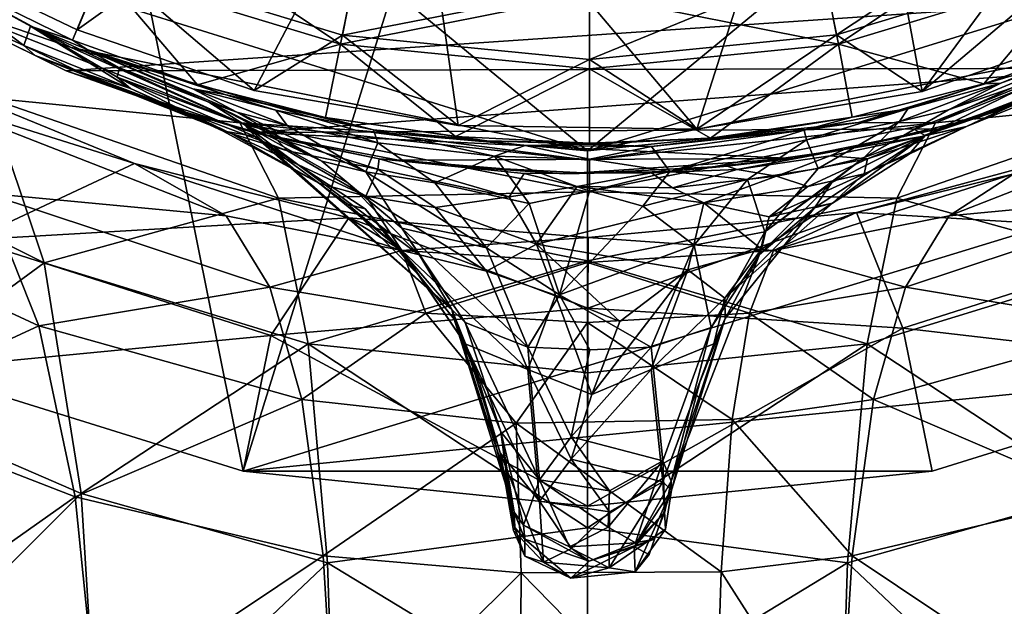
# Model space of a CAD drawing. Units: inches. Extents: x -0.91 to 0.9, y -3.16 to 3.17.
# Drawn here: x -0.31 to 0.21, y 1.31 to 1.62 of the extents above; entities that cross this region are included whole.
import ezdxf

# ---------------------------------------------------------------- set-up
doc = ezdxf.new("R2010")
doc.units = ezdxf.units.IN
doc.layers.get('0').update_dxf_attribs({"true_color": 0xc2ced6})

msp = doc.modelspace()

# ---------------------------------------------------------------- linework, layer by layer
for points in [[(-0.18775, 1.37901), (-0.51693, 3.01374), (0.34803, 3.09953), (-0.18775, 1.37901)], [(0.34803, 3.09953), (0.64072, 1.63235), (-0.18775, 1.37901), (0.34803, 3.09953)], [(-0.51693, 3.01374), (-0.18775, 1.37901), (-0.3601, 1.43268), (-0.51693, 3.01374)], [(-0.71142, 2.12848), (-0.00609, 1.54793), (0.69933, 2.12849), (-0.71142, 2.12848)], [(-0.41253, 1.67465), (-0.00609, 1.54793), (-0.71142, 2.12848), (-0.41253, 1.67465)], [(-0.00609, 1.54793), (0.3957, 1.6719), (0.69933, 2.12849), (-0.00609, 1.54793)], [(0.12933, 1.80265), (-0.09906, 1.73752), (0.0515, 1.55932), (0.12933, 1.80265)], [(0.0515, 1.55932), (0.17034, 1.57916), (0.12933, 1.80265), (0.0515, 1.55932)], [(0.17034, 1.57916), (0.27637, 1.72311), (0.12933, 1.80265), (0.17034, 1.57916)], [(-0.34361, 1.64437), (-0.27533, 1.61165), (-0.09906, 1.73752), (-0.34361, 1.64437)], [(-0.18202, 1.57962), (-0.09906, 1.73752), (-0.27533, 1.61165), (-0.18202, 1.57962)], [(-0.09906, 1.73752), (-0.18202, 1.57962), (-0.0743, 1.56128), (-0.09906, 1.73752)], [(0.0515, 1.55932), (-0.09906, 1.73752), (-0.0743, 1.56128), (0.0515, 1.55932)], [(0.26519, 1.61162), (0.27637, 1.72311), (0.17034, 1.57916), (0.26519, 1.61162)], [(-0.24768, 1.67863), (-0.26269, 1.6424), (-0.13641, 1.6041), (-0.24768, 1.67863)], [(-0.13641, 1.6041), (-0.12876, 1.64257), (-0.24768, 1.67863), (-0.13641, 1.6041)], [(0.12524, 1.60897), (0.11779, 1.64643), (0.23596, 1.68226), (0.12524, 1.60897)], [(0.23747, 1.67863), (0.11855, 1.64257), (0.12621, 1.6041), (0.23747, 1.67863)], [(0.23596, 1.68226), (0.25058, 1.64694), (0.12524, 1.60897), (0.23596, 1.68226)], [(0.12621, 1.6041), (0.25248, 1.64239), (0.23747, 1.67863), (0.12621, 1.6041)], [(-0.2785, 1.60238), (-0.00609, 1.54793), (-0.41253, 1.67465), (-0.2785, 1.60238)], [(-0.35894, 1.63007), (-0.2785, 1.60238), (-0.41253, 1.67465), (-0.35894, 1.63007)], [(0.3957, 1.6719), (-0.00609, 1.54793), (0.25947, 1.60028), (0.3957, 1.6719)], [(-0.36109, 1.64724), (-0.36923, 1.63357), (-0.30339, 1.60335), (-0.36109, 1.64724)], [(-0.29995, 1.6137), (-0.36109, 1.64724), (-0.30339, 1.60335), (-0.29995, 1.6137)], [(-0.2777, 1.60616), (-0.36109, 1.64724), (-0.29995, 1.6137), (-0.2777, 1.60616)], [(-0.26269, 1.6424), (-0.36109, 1.64724), (-0.2777, 1.60616), (-0.26269, 1.6424)], [(-0.27533, 1.61165), (-0.34361, 1.64437), (-0.26075, 1.64696), (-0.27533, 1.61165)], [(-0.18202, 1.57962), (-0.27533, 1.61165), (-0.26075, 1.64696), (-0.18202, 1.57962)], [(-0.13542, 1.60893), (-0.18202, 1.57962), (-0.26075, 1.64696), (-0.13542, 1.60893)], [(-0.12799, 1.64643), (-0.13542, 1.60893), (-0.26075, 1.64696), (-0.12799, 1.64643)], [(-0.13542, 1.60893), (-0.12799, 1.64643), (-0.0051, 1.63433), (-0.13542, 1.60893)], [(-0.00509, 1.59611), (-0.0051, 1.63433), (0.11779, 1.64643), (-0.00509, 1.59611)], [(0.11779, 1.64643), (0.12524, 1.60897), (-0.00509, 1.59611), (0.11779, 1.64643)], [(0.12524, 1.60897), (0.25058, 1.64694), (0.17034, 1.57916), (0.12524, 1.60897)], [(0.25058, 1.64694), (0.26519, 1.61162), (0.17034, 1.57916), (0.25058, 1.64694)], [(-0.26269, 1.6424), (-0.2777, 1.60616), (-0.21187, 1.58263), (-0.26269, 1.6424)], [(-0.13641, 1.6041), (-0.26269, 1.6424), (-0.21187, 1.58263), (-0.13641, 1.6041)], [(-0.00511, 1.63039), (-0.12876, 1.64257), (-0.13641, 1.6041), (-0.00511, 1.63039)], [(0.12621, 1.6041), (0.11855, 1.64257), (-0.00511, 1.63039), (0.12621, 1.6041)], [(0.25248, 1.64239), (0.12621, 1.6041), (0.20294, 1.58328), (0.25248, 1.64239)], [(0.25248, 1.64239), (0.20294, 1.58328), (0.26748, 1.60616), (0.25248, 1.64239)], [(-0.29742, 1.59821), (-0.36923, 1.63357), (-0.28119, 1.59013), (-0.29742, 1.59821)], [(-0.29742, 1.59821), (-0.30339, 1.60335), (-0.36923, 1.63357), (-0.29742, 1.59821)], [(0.35901, 1.63357), (-0.28119, 1.59013), (-0.36923, 1.63357), (0.35901, 1.63357)], [(-0.28119, 1.59013), (0.35901, 1.63357), (0.27354, 1.59143), (-0.28119, 1.59013)], [(0.34802, 1.43269), (-0.18775, 1.37901), (0.64072, 1.63235), (0.34802, 1.43269)], [(-0.0051, 1.63433), (-0.00509, 1.59611), (-0.13542, 1.60893), (-0.0051, 1.63433)], [(-0.18959, 1.5627), (-0.35894, 1.63007), (-0.32203, 1.57584), (-0.18959, 1.5627)], [(-0.2785, 1.60238), (-0.35894, 1.63007), (-0.18959, 1.5627), (-0.2785, 1.60238)], [(-0.13641, 1.6041), (-0.00511, 1.59117), (-0.00511, 1.63039), (-0.13641, 1.6041)], [(-0.00511, 1.63039), (-0.00511, 1.59117), (0.12621, 1.6041), (-0.00511, 1.63039)], [(0.30993, 1.57584), (0.34685, 1.63007), (0.1775, 1.5627), (0.30993, 1.57584)], [(0.25947, 1.60028), (0.1775, 1.5627), (0.34685, 1.63007), (0.25947, 1.60028)], [(-0.24711, 1.58076), (-0.29995, 1.6137), (-0.30339, 1.60335), (-0.24711, 1.58076)], [(-0.2777, 1.60616), (-0.29995, 1.6137), (-0.27005, 1.60124), (-0.2777, 1.60616)], [(-0.29995, 1.6137), (-0.25415, 1.58672), (-0.25303, 1.59173), (-0.29995, 1.6137)], [(-0.29995, 1.6137), (-0.25303, 1.59173), (-0.27005, 1.60124), (-0.29995, 1.6137)], [(-0.24711, 1.58076), (-0.25415, 1.58672), (-0.29995, 1.6137), (-0.24711, 1.58076)], [(0.28933, 1.61413), (0.21184, 1.5836), (0.25784, 1.60034), (0.28933, 1.61413)], [(0.28933, 1.61413), (0.26748, 1.60616), (0.21184, 1.5836), (0.28933, 1.61413)], [(-0.21187, 1.58263), (-0.2777, 1.60616), (-0.27005, 1.60124), (-0.21187, 1.58263)], [(-0.0743, 1.56128), (-0.18202, 1.57962), (-0.13542, 1.60893), (-0.0743, 1.56128)], [(-0.0743, 1.56128), (-0.13542, 1.60893), (-0.00509, 1.59611), (-0.0743, 1.56128)], [(0.12524, 1.60897), (0.0515, 1.55932), (-0.00509, 1.59611), (0.12524, 1.60897)], [(0.12524, 1.60897), (0.17034, 1.57916), (0.0515, 1.55932), (0.12524, 1.60897)], [(0.21184, 1.5836), (0.26748, 1.60616), (0.20294, 1.58328), (0.21184, 1.5836)], [(-0.30339, 1.60335), (-0.29742, 1.59821), (-0.27491, 1.58991), (-0.30339, 1.60335)], [(-0.24711, 1.58076), (-0.30339, 1.60335), (-0.27491, 1.58991), (-0.24711, 1.58076)], [(-0.00609, 1.54793), (-0.2785, 1.60238), (-0.12853, 1.55881), (-0.00609, 1.54793)], [(-0.12853, 1.55881), (-0.2785, 1.60238), (-0.18959, 1.5627), (-0.12853, 1.55881)], [(-0.25303, 1.59173), (-0.20582, 1.57362), (-0.27005, 1.60124), (-0.25303, 1.59173)], [(-0.27005, 1.60124), (-0.19751, 1.57757), (-0.21187, 1.58263), (-0.27005, 1.60124)], [(-0.1911, 1.56822), (-0.27005, 1.60124), (-0.20582, 1.57362), (-0.1911, 1.56822)], [(-0.21429, 1.58056), (-0.27005, 1.60124), (-0.1911, 1.56822), (-0.21429, 1.58056)], [(-0.19751, 1.57757), (-0.27005, 1.60124), (-0.21429, 1.58056), (-0.19751, 1.57757)], [(-0.21187, 1.58263), (-0.14433, 1.56554), (-0.13641, 1.6041), (-0.21187, 1.58263)], [(-0.13641, 1.6041), (-0.14433, 1.56554), (-0.07571, 1.55546), (-0.13641, 1.6041)], [(-0.00511, 1.59117), (-0.13641, 1.6041), (-0.07571, 1.55546), (-0.00511, 1.59117)], [(0.25947, 1.60028), (-0.00609, 1.54793), (0.13691, 1.56289), (0.25947, 1.60028)], [(0.12621, 1.6041), (-0.00511, 1.59117), (0.0587, 1.55453), (0.12621, 1.6041)], [(0.12621, 1.6041), (0.0587, 1.55453), (0.13343, 1.56564), (0.12621, 1.6041)], [(0.12621, 1.6041), (0.13343, 1.56564), (0.20294, 1.58328), (0.12621, 1.6041)], [(0.13691, 1.56289), (0.1775, 1.5627), (0.25947, 1.60028), (0.13691, 1.56289)], [(0.23671, 1.58765), (0.25784, 1.60034), (0.18425, 1.56958), (0.23671, 1.58765)], [(0.18425, 1.56958), (0.25784, 1.60034), (0.21184, 1.5836), (0.18425, 1.56958)], [(-0.29742, 1.59821), (-0.2157, 1.56733), (-0.19402, 1.55698), (-0.29742, 1.59821)], [(-0.19402, 1.55698), (-0.27491, 1.58991), (-0.29742, 1.59821), (-0.19402, 1.55698)], [(-0.2157, 1.56733), (-0.29742, 1.59821), (-0.28119, 1.59013), (-0.2157, 1.56733)], [(0.0515, 1.55932), (-0.0743, 1.56128), (-0.00509, 1.59611), (0.0515, 1.55932)], [(0.18766, 1.56255), (0.28136, 1.59511), (0.21678, 1.57122), (0.18766, 1.56255)], [(0.28136, 1.59511), (0.18766, 1.56255), (0.23666, 1.57761), (0.28136, 1.59511)], [(0.27354, 1.59143), (-0.18225, 1.55763), (-0.28119, 1.59013), (0.27354, 1.59143)], [(-0.18225, 1.55763), (-0.22503, 1.57026), (-0.28119, 1.59013), (-0.18225, 1.55763)], [(-0.28119, 1.59013), (-0.22503, 1.57026), (-0.2157, 1.56733), (-0.28119, 1.59013)], [(-0.27491, 1.58991), (-0.19402, 1.55698), (-0.24711, 1.58076), (-0.27491, 1.58991)], [(-0.25415, 1.58672), (-0.18717, 1.56177), (-0.25303, 1.59173), (-0.25415, 1.58672)], [(-0.20582, 1.57362), (-0.25303, 1.59173), (-0.18717, 1.56177), (-0.20582, 1.57362)], [(0.17917, 1.55952), (-0.18225, 1.55763), (0.27354, 1.59143), (0.17917, 1.55952)], [(-0.07571, 1.55546), (-0.00511, 1.55197), (-0.00511, 1.59117), (-0.07571, 1.55546)], [(-0.00511, 1.59117), (-0.00511, 1.55197), (0.0587, 1.55453), (-0.00511, 1.59117)], [(0.27354, 1.59143), (0.23666, 1.57761), (0.17917, 1.55952), (0.27354, 1.59143)], [(-0.35457, 1.58595), (-0.245, 1.54118), (-0.35976, 1.57726), (-0.35457, 1.58595)], [(-0.33115, 1.50094), (-0.245, 1.54118), (-0.35457, 1.58595), (-0.33115, 1.50094)], [(-0.25415, 1.58672), (-0.18142, 1.55553), (-0.18717, 1.56177), (-0.25415, 1.58672)], [(-0.18142, 1.55553), (-0.25415, 1.58672), (-0.19867, 1.55851), (-0.18142, 1.55553)], [(-0.19867, 1.55851), (-0.25415, 1.58672), (-0.24711, 1.58076), (-0.19867, 1.55851)], [(0.18425, 1.56958), (0.16638, 1.55923), (0.23671, 1.58765), (0.18425, 1.56958)], [(0.17205, 1.55596), (0.23671, 1.58765), (0.16638, 1.55923), (0.17205, 1.55596)], [(0.23671, 1.58765), (0.17205, 1.55596), (0.23455, 1.58014), (0.23671, 1.58765)], [(0.23455, 1.58014), (0.19384, 1.56068), (0.26295, 1.58867), (0.23455, 1.58014)], [(0.21678, 1.57122), (0.26295, 1.58867), (0.19384, 1.56068), (0.21678, 1.57122)], [(-0.19402, 1.55698), (-0.19867, 1.55851), (-0.24711, 1.58076), (-0.19402, 1.55698)], [(-0.1645, 1.56133), (-0.17055, 1.56933), (-0.21429, 1.58056), (-0.1645, 1.56133)], [(-0.21429, 1.58056), (-0.1911, 1.56822), (-0.1645, 1.56133), (-0.21429, 1.58056)], [(-0.17055, 1.56933), (-0.19751, 1.57757), (-0.21429, 1.58056), (-0.17055, 1.56933)], [(-0.19751, 1.57757), (-0.14433, 1.56554), (-0.21187, 1.58263), (-0.19751, 1.57757)], [(0.20294, 1.58328), (0.13343, 1.56564), (0.16276, 1.56998), (0.20294, 1.58328)], [(0.16276, 1.56998), (0.15846, 1.56329), (0.21184, 1.5836), (0.16276, 1.56998)], [(0.21184, 1.5836), (0.15846, 1.56329), (0.18425, 1.56958), (0.21184, 1.5836)], [(0.21184, 1.5836), (0.20294, 1.58328), (0.16276, 1.56998), (0.21184, 1.5836)], [(0.17205, 1.55596), (0.19384, 1.56068), (0.23455, 1.58014), (0.17205, 1.55596)], [(-0.41433, 1.54927), (-0.29267, 1.48879), (-0.32203, 1.57584), (-0.41433, 1.54927)], [(-0.245, 1.54118), (-0.19671, 1.51355), (-0.35976, 1.57726), (-0.245, 1.54118)], [(-0.32342, 1.52554), (-0.35976, 1.57726), (-0.19671, 1.51355), (-0.32342, 1.52554)], [(-0.32203, 1.57584), (-0.1691, 1.52291), (-0.18959, 1.5627), (-0.32203, 1.57584)], [(-0.1691, 1.52291), (-0.32203, 1.57584), (-0.29267, 1.48879), (-0.1691, 1.52291)], [(-0.19751, 1.57757), (-0.17055, 1.56933), (-0.119, 1.55895), (-0.19751, 1.57757)], [(-0.19751, 1.57757), (-0.119, 1.55895), (-0.14433, 1.56554), (-0.19751, 1.57757)], [(0.1775, 1.5627), (0.157, 1.52291), (0.30993, 1.57584), (0.1775, 1.5627)], [(0.28058, 1.48879), (0.30993, 1.57584), (0.157, 1.52291), (0.28058, 1.48879)], [(0.23666, 1.57761), (0.18766, 1.56255), (0.17917, 1.55952), (0.23666, 1.57761)], [(0.34767, 1.57726), (0.18462, 1.51355), (0.21872, 1.53573), (0.34767, 1.57726)], [(0.18462, 1.51355), (0.34767, 1.57726), (0.31133, 1.52554), (0.18462, 1.51355)], [(-0.2157, 1.56733), (-0.22503, 1.57026), (-0.17097, 1.55496), (-0.2157, 1.56733)], [(-0.22503, 1.57026), (-0.18225, 1.55763), (-0.17097, 1.55496), (-0.22503, 1.57026)], [(-0.18717, 1.56177), (-0.17565, 1.55872), (-0.20582, 1.57362), (-0.18717, 1.56177)], [(-0.20582, 1.57362), (-0.17565, 1.55872), (-0.14629, 1.54241), (-0.20582, 1.57362)], [(-0.14629, 1.54241), (-0.1911, 1.56822), (-0.20582, 1.57362), (-0.14629, 1.54241)], [(-0.17055, 1.56933), (-0.1645, 1.56133), (-0.11668, 1.5521), (-0.17055, 1.56933)], [(-0.11668, 1.5521), (-0.119, 1.55895), (-0.17055, 1.56933), (-0.11668, 1.5521)], [(0.16276, 1.56998), (0.10808, 1.55877), (0.10947, 1.55361), (0.16276, 1.56998)], [(0.10808, 1.55877), (0.16276, 1.56998), (0.13343, 1.56564), (0.10808, 1.55877)], [(0.10947, 1.55361), (0.15846, 1.56329), (0.16276, 1.56998), (0.10947, 1.55361)], [(0.13982, 1.54445), (0.18425, 1.56958), (0.15846, 1.56329), (0.13982, 1.54445)], [(0.13982, 1.54445), (0.16638, 1.55923), (0.18425, 1.56958), (0.13982, 1.54445)], [(0.1702, 1.5555), (0.21678, 1.57122), (0.19384, 1.56068), (0.1702, 1.5555)], [(0.21678, 1.57122), (0.1702, 1.5555), (0.18766, 1.56255), (0.21678, 1.57122)], [(-0.17097, 1.55496), (-0.16444, 1.54791), (-0.2157, 1.56733), (-0.17097, 1.55496)], [(-0.16444, 1.54791), (-0.19402, 1.55698), (-0.2157, 1.56733), (-0.16444, 1.54791)], [(-0.1645, 1.56133), (-0.1911, 1.56822), (-0.12311, 1.53678), (-0.1645, 1.56133)], [(-0.12311, 1.53678), (-0.1911, 1.56822), (-0.14629, 1.54241), (-0.12311, 1.53678)], [(-0.14433, 1.56554), (-0.119, 1.55895), (-0.05929, 1.55316), (-0.14433, 1.56554)], [(-0.05929, 1.55316), (-0.07571, 1.55546), (-0.14433, 1.56554), (-0.05929, 1.55316)], [(0.13343, 1.56564), (0.0587, 1.55453), (0.0676, 1.55504), (0.13343, 1.56564)], [(0.0676, 1.55504), (0.10808, 1.55877), (0.13343, 1.56564), (0.0676, 1.55504)], [(-0.18142, 1.55553), (-0.19867, 1.55851), (-0.14746, 1.53073), (-0.18142, 1.55553)], [(-0.14746, 1.53073), (-0.19867, 1.55851), (-0.19402, 1.55698), (-0.14746, 1.53073)], [(-0.00605, 1.54304), (-0.18959, 1.5627), (-0.00605, 1.52627), (-0.00605, 1.54304)], [(-0.12853, 1.55881), (-0.18959, 1.5627), (-0.00605, 1.54304), (-0.12853, 1.55881)], [(-0.00605, 1.52627), (-0.18959, 1.5627), (-0.1691, 1.52291), (-0.00605, 1.52627)], [(-0.07775, 1.46424), (-0.18717, 1.56177), (-0.18142, 1.55553), (-0.07775, 1.46424)], [(-0.14629, 1.54241), (-0.17565, 1.55872), (-0.18717, 1.56177), (-0.14629, 1.54241)], [(-0.18717, 1.56177), (-0.13242, 1.53086), (-0.14629, 1.54241), (-0.18717, 1.56177)], [(-0.07775, 1.46424), (-0.09473, 1.49298), (-0.18717, 1.56177), (-0.07775, 1.46424)], [(-0.09473, 1.49298), (-0.13242, 1.53086), (-0.18717, 1.56177), (-0.09473, 1.49298)], [(0.17917, 1.55952), (0.10175, 1.54383), (-0.18225, 1.55763), (0.17917, 1.55952)], [(-0.11668, 1.5521), (-0.1645, 1.56133), (-0.12311, 1.53678), (-0.11668, 1.5521)], [(-0.00605, 1.54304), (-0.00609, 1.54793), (-0.12853, 1.55881), (-0.00605, 1.54304)], [(-0.119, 1.55895), (-0.11668, 1.5521), (-0.05526, 1.54508), (-0.119, 1.55895)], [(-0.05526, 1.54508), (-0.03892, 1.55075), (-0.119, 1.55895), (-0.05526, 1.54508)], [(-0.03892, 1.55075), (-0.05929, 1.55316), (-0.119, 1.55895), (-0.03892, 1.55075)], [(0.13691, 1.56289), (-0.00609, 1.54793), (-0.00605, 1.54304), (0.13691, 1.56289)], [(-0.00605, 1.54304), (0.1775, 1.5627), (0.13691, 1.56289), (-0.00605, 1.54304)], [(0.1775, 1.5627), (-0.00605, 1.52627), (0.157, 1.52291), (0.1775, 1.5627)], [(-0.00605, 1.54304), (-0.00605, 1.52627), (0.1775, 1.5627), (-0.00605, 1.54304)], [(0.10808, 1.55877), (0.0676, 1.55504), (0.02764, 1.55023), (0.10808, 1.55877)], [(0.10808, 1.55877), (0.02764, 1.55023), (0.03728, 1.53704), (0.10808, 1.55877)], [(0.10947, 1.55361), (0.10808, 1.55877), (0.03728, 1.53704), (0.10947, 1.55361)], [(0.1292, 1.54864), (0.10175, 1.54383), (0.17917, 1.55952), (0.1292, 1.54864)], [(0.11548, 1.53867), (0.15846, 1.56329), (0.10947, 1.55361), (0.11548, 1.53867)], [(0.15846, 1.56329), (0.11548, 1.53867), (0.13982, 1.54445), (0.15846, 1.56329)], [(0.1292, 1.54864), (0.18766, 1.56255), (0.1702, 1.5555), (0.1292, 1.54864)], [(0.18766, 1.56255), (0.1292, 1.54864), (0.17917, 1.55952), (0.18766, 1.56255)], [(0.17205, 1.55596), (0.16638, 1.55923), (0.13982, 1.54445), (0.17205, 1.55596)], [(0.19384, 1.56068), (0.13986, 1.5357), (0.14161, 1.54361), (0.19384, 1.56068)], [(0.13986, 1.5357), (0.19384, 1.56068), (0.16357, 1.54609), (0.13986, 1.5357)], [(0.19384, 1.56068), (0.14161, 1.54361), (0.1702, 1.5555), (0.19384, 1.56068)], [(0.16357, 1.54609), (0.19384, 1.56068), (0.17205, 1.55596), (0.16357, 1.54609)], [(-0.12308, 1.52404), (-0.14746, 1.53073), (-0.19402, 1.55698), (-0.12308, 1.52404)], [(-0.19402, 1.55698), (-0.16444, 1.54791), (-0.12308, 1.52404), (-0.19402, 1.55698)], [(-0.18225, 1.55763), (0.10175, 1.54383), (-0.10584, 1.54301), (-0.18225, 1.55763)], [(-0.18225, 1.55763), (-0.10584, 1.54301), (-0.11595, 1.54368), (-0.18225, 1.55763)], [(-0.11595, 1.54368), (-0.17097, 1.55496), (-0.18225, 1.55763), (-0.11595, 1.54368)], [(-0.14746, 1.53073), (-0.13243, 1.51964), (-0.18142, 1.55553), (-0.14746, 1.53073)], [(-0.07775, 1.46424), (-0.18142, 1.55553), (-0.12336, 1.51733), (-0.07775, 1.46424)], [(-0.13243, 1.51964), (-0.12336, 1.51733), (-0.18142, 1.55553), (-0.13243, 1.51964)], [(-0.11664, 1.53829), (-0.16444, 1.54791), (-0.17097, 1.55496), (-0.11664, 1.53829)], [(-0.17097, 1.55496), (-0.11595, 1.54368), (-0.11664, 1.53829), (-0.17097, 1.55496)], [(-0.07571, 1.55546), (-0.05929, 1.55316), (-0.00511, 1.55197), (-0.07571, 1.55546)], [(-0.00512, 1.55136), (-0.00511, 1.55197), (-0.05929, 1.55316), (-0.00512, 1.55136)], [(-0.05929, 1.55316), (-0.03892, 1.55075), (-0.00512, 1.55136), (-0.05929, 1.55316)], [(-0.00512, 1.55136), (0.0676, 1.55504), (0.0587, 1.55453), (-0.00512, 1.55136)], [(0.02764, 1.55023), (0.0676, 1.55504), (-0.00512, 1.55136), (0.02764, 1.55023)], [(0.0587, 1.55453), (-0.00511, 1.55197), (-0.00512, 1.55136), (0.0587, 1.55453)], [(0.03728, 1.53704), (0.07825, 1.53279), (0.10947, 1.55361), (0.03728, 1.53704)], [(0.10947, 1.55361), (0.07825, 1.53279), (0.11548, 1.53867), (0.10947, 1.55361)], [(0.12319, 1.52022), (0.17205, 1.55596), (0.11363, 1.51776), (0.12319, 1.52022)], [(0.12271, 1.53127), (0.11363, 1.51776), (0.17205, 1.55596), (0.12271, 1.53127)], [(0.1702, 1.5555), (0.12182, 1.5452), (0.1292, 1.54864), (0.1702, 1.5555)], [(0.14161, 1.54361), (0.12182, 1.5452), (0.1702, 1.5555), (0.14161, 1.54361)], [(0.13982, 1.54445), (0.12271, 1.53127), (0.17205, 1.55596), (0.13982, 1.54445)], [(0.12319, 1.52022), (0.16357, 1.54609), (0.17205, 1.55596), (0.12319, 1.52022)], [(-0.29267, 1.48879), (-0.41433, 1.54927), (-0.38979, 1.41772), (-0.29267, 1.48879)], [(-0.12308, 1.52404), (-0.16444, 1.54791), (-0.11664, 1.53829), (-0.12308, 1.52404)], [(-0.12311, 1.53678), (-0.08658, 1.53106), (-0.11668, 1.5521), (-0.12311, 1.53678)], [(-0.08658, 1.53106), (-0.05526, 1.54508), (-0.11668, 1.5521), (-0.08658, 1.53106)], [(-0.05526, 1.54508), (-0.00511, 1.54353), (-0.03892, 1.55075), (-0.05526, 1.54508)], [(-0.00512, 1.55136), (-0.03892, 1.55075), (0.02764, 1.55023), (-0.00512, 1.55136)], [(-0.00511, 1.54353), (0.02764, 1.55023), (-0.03892, 1.55075), (-0.00511, 1.54353)], [(-0.00511, 1.54353), (0.03728, 1.53704), (0.02764, 1.55023), (-0.00511, 1.54353)], [(0.0728, 1.53814), (0.06763, 1.53984), (0.1292, 1.54864), (0.0728, 1.53814)], [(0.06763, 1.53984), (0.10175, 1.54383), (0.1292, 1.54864), (0.06763, 1.53984)], [(0.1292, 1.54864), (0.12182, 1.5452), (0.0728, 1.53814), (0.1292, 1.54864)], [(0.31755, 1.50453), (0.26246, 1.54962), (0.1357, 1.51538), (0.31755, 1.50453)], [(0.1357, 1.51538), (0.26246, 1.54962), (0.21872, 1.53573), (0.1357, 1.51538)], [(-0.04746, 1.52358), (-0.11664, 1.53829), (-0.11595, 1.54368), (-0.04746, 1.52358)], [(-0.11595, 1.54368), (-0.07783, 1.53984), (-0.03948, 1.53589), (-0.11595, 1.54368)], [(-0.07783, 1.53984), (-0.11595, 1.54368), (-0.10584, 1.54301), (-0.07783, 1.53984)], [(-0.11595, 1.54368), (-0.03948, 1.53589), (-0.04746, 1.52358), (-0.11595, 1.54368)], [(0.10175, 1.54383), (-0.01819, 1.5358), (-0.10584, 1.54301), (0.10175, 1.54383)], [(-0.07783, 1.53984), (-0.10584, 1.54301), (-0.01819, 1.5358), (-0.07783, 1.53984)], [(-0.0369, 1.52017), (-0.05526, 1.54508), (-0.08658, 1.53106), (-0.0369, 1.52017)], [(-0.00511, 1.54353), (-0.05526, 1.54508), (-0.00511, 1.5267), (-0.00511, 1.54353)], [(-0.00511, 1.5267), (-0.05526, 1.54508), (-0.0369, 1.52017), (-0.00511, 1.5267)], [(-0.01819, 1.5358), (0.10175, 1.54383), (0.03625, 1.53708), (-0.01819, 1.5358)], [(-0.00511, 1.5267), (0.03728, 1.53704), (-0.00511, 1.54353), (-0.00511, 1.5267)], [(0.03625, 1.53708), (0.10175, 1.54383), (0.06763, 1.53984), (0.03625, 1.53708)], [(0.0728, 1.53814), (0.12182, 1.5452), (0.09361, 1.53453), (0.0728, 1.53814)], [(0.11548, 1.53867), (0.0875, 1.50522), (0.13982, 1.54445), (0.11548, 1.53867)], [(0.0875, 1.50522), (0.12271, 1.53127), (0.13982, 1.54445), (0.0875, 1.50522)], [(0.14161, 1.54361), (0.09361, 1.53453), (0.12182, 1.5452), (0.14161, 1.54361)], [(0.11014, 1.52906), (0.09361, 1.53453), (0.14161, 1.54361), (0.11014, 1.52906)], [(0.13986, 1.5357), (0.11014, 1.52906), (0.14161, 1.54361), (0.13986, 1.5357)], [(0.13986, 1.5357), (0.16357, 1.54609), (0.12319, 1.52022), (0.13986, 1.5357)], [(-0.245, 1.54118), (-0.33115, 1.50094), (-0.13194, 1.51264), (-0.245, 1.54118)], [(-0.245, 1.54118), (-0.13194, 1.51264), (-0.10406, 1.49539), (-0.245, 1.54118)], [(-0.10406, 1.49539), (-0.19671, 1.51355), (-0.245, 1.54118), (-0.10406, 1.49539)], [(-0.10409, 1.50707), (-0.12311, 1.53678), (-0.14629, 1.54241), (-0.10409, 1.50707)], [(-0.13242, 1.53086), (-0.10409, 1.50707), (-0.14629, 1.54241), (-0.13242, 1.53086)], [(-0.11664, 1.53829), (-0.08655, 1.51802), (-0.12308, 1.52404), (-0.11664, 1.53829)], [(-0.04746, 1.52358), (-0.08655, 1.51802), (-0.11664, 1.53829), (-0.04746, 1.52358)], [(-0.07783, 1.53984), (-0.01819, 1.5358), (-0.00511, 1.53619), (-0.07783, 1.53984)], [(-0.03948, 1.53589), (-0.07783, 1.53984), (-0.00511, 1.53619), (-0.03948, 1.53589)], [(-0.00511, 1.53619), (0.06763, 1.53984), (0.02757, 1.53625), (-0.00511, 1.53619)], [(0.06763, 1.53984), (-0.00511, 1.53619), (0.03625, 1.53708), (0.06763, 1.53984)], [(0.02757, 1.53625), (0.06763, 1.53984), (0.0728, 1.53814), (0.02757, 1.53625)], [(0.02757, 1.53625), (0.0728, 1.53814), (0.03872, 1.52847), (0.02757, 1.53625)], [(0.09361, 1.53453), (0.03872, 1.52847), (0.0728, 1.53814), (0.09361, 1.53453)], [(0.0875, 1.50522), (0.11548, 1.53867), (0.07825, 1.53279), (0.0875, 1.50522)], [(-0.12311, 1.53678), (-0.10409, 1.50707), (-0.05946, 1.49679), (-0.12311, 1.53678)], [(-0.05946, 1.49679), (-0.08658, 1.53106), (-0.12311, 1.53678), (-0.05946, 1.49679)], [(-0.03948, 1.53589), (-0.01163, 1.52904), (-0.04746, 1.52358), (-0.03948, 1.53589)], [(0.02757, 1.53625), (-0.01163, 1.52904), (-0.03948, 1.53589), (0.02757, 1.53625)], [(-0.03948, 1.53589), (-0.00511, 1.53619), (0.02757, 1.53625), (-0.03948, 1.53589)], [(-0.00511, 1.53619), (-0.01819, 1.5358), (0.03625, 1.53708), (-0.00511, 1.53619)], [(-0.01163, 1.52904), (0.02757, 1.53625), (0.03872, 1.52847), (-0.01163, 1.52904)], [(0.02314, 1.5187), (0.03728, 1.53704), (-0.00511, 1.5267), (0.02314, 1.5187)], [(0.03728, 1.53704), (0.02314, 1.5187), (0.07825, 1.53279), (0.03728, 1.53704)], [(0.02314, 1.5187), (0.05006, 1.49816), (0.07825, 1.53279), (0.02314, 1.5187)], [(0.09361, 1.53453), (0.05522, 1.52049), (0.03872, 1.52847), (0.09361, 1.53453)], [(0.0875, 1.50522), (0.07825, 1.53279), (0.05006, 1.49816), (0.0875, 1.50522)], [(0.11014, 1.52906), (0.05522, 1.52049), (0.09361, 1.53453), (0.11014, 1.52906)], [(0.11014, 1.52906), (0.13986, 1.5357), (0.08965, 1.51311), (0.11014, 1.52906)], [(0.12319, 1.52022), (0.08965, 1.51311), (0.13986, 1.5357), (0.12319, 1.52022)], [(0.21872, 1.53573), (0.18462, 1.51355), (0.09198, 1.4954), (0.21872, 1.53573)], [(0.21872, 1.53573), (0.09198, 1.4954), (0.1357, 1.51538), (0.21872, 1.53573)], [(-0.14746, 1.53073), (-0.12308, 1.52404), (-0.10407, 1.49537), (-0.14746, 1.53073)], [(-0.10407, 1.49537), (-0.13243, 1.51964), (-0.14746, 1.53073), (-0.10407, 1.49537)], [(-0.10409, 1.50707), (-0.13242, 1.53086), (-0.09473, 1.49298), (-0.10409, 1.50707)], [(-0.08658, 1.53106), (-0.05946, 1.49679), (-0.0369, 1.52017), (-0.08658, 1.53106)], [(-0.01163, 1.52904), (-0.03307, 1.49864), (-0.04746, 1.52358), (-0.01163, 1.52904)], [(0.05522, 1.52049), (-0.03307, 1.49864), (-0.01163, 1.52904), (0.05522, 1.52049)], [(0.05522, 1.52049), (-0.01163, 1.52904), (0.03872, 1.52847), (0.05522, 1.52049)], [(0.08965, 1.51311), (0.05522, 1.52049), (0.11014, 1.52906), (0.08965, 1.51311)], [(0.12271, 1.53127), (0.08464, 1.49317), (0.11363, 1.51776), (0.12271, 1.53127)], [(0.0875, 1.50522), (0.08464, 1.49317), (0.12271, 1.53127), (0.0875, 1.50522)], [(-0.29549, 1.45559), (-0.41583, 1.51128), (-0.32342, 1.52554), (-0.29549, 1.45559)], [(-0.17373, 1.47599), (-0.32342, 1.52554), (-0.19671, 1.51355), (-0.17373, 1.47599)], [(-0.29549, 1.45559), (-0.32342, 1.52554), (-0.17373, 1.47599), (-0.29549, 1.45559)], [(-0.29267, 1.48879), (-0.15341, 1.44608), (-0.1691, 1.52291), (-0.29267, 1.48879)], [(-0.1691, 1.52291), (-0.00605, 1.48982), (-0.00605, 1.52627), (-0.1691, 1.52291)], [(-0.00605, 1.48982), (-0.1691, 1.52291), (-0.15341, 1.44608), (-0.00605, 1.48982)], [(-0.05945, 1.48443), (-0.12308, 1.52404), (-0.08655, 1.51802), (-0.05945, 1.48443)], [(-0.12308, 1.52404), (-0.05945, 1.48443), (-0.10407, 1.49537), (-0.12308, 1.52404)], [(-0.04746, 1.52358), (-0.03307, 1.49864), (-0.08655, 1.51802), (-0.04746, 1.52358)], [(-0.00511, 1.5267), (-0.0369, 1.52017), (-0.02097, 1.47198), (-0.00511, 1.5267)], [(0.02314, 1.5187), (-0.00511, 1.5267), (-0.02097, 1.47198), (0.02314, 1.5187)], [(0.157, 1.52291), (-0.00605, 1.52627), (-0.00605, 1.48982), (0.157, 1.52291)], [(0.14131, 1.44608), (0.157, 1.52291), (-0.00605, 1.48982), (0.14131, 1.44608)], [(0.157, 1.52291), (0.14131, 1.44608), (0.28058, 1.48879), (0.157, 1.52291)], [(0.16164, 1.47599), (0.18462, 1.51355), (0.31133, 1.52554), (0.16164, 1.47599)], [(0.16164, 1.47599), (0.31133, 1.52554), (0.2834, 1.45559), (0.16164, 1.47599)], [(-0.13243, 1.51964), (-0.09472, 1.482), (-0.12336, 1.51733), (-0.13243, 1.51964)], [(-0.09472, 1.482), (-0.13243, 1.51964), (-0.10407, 1.49537), (-0.09472, 1.482)], [(-0.07654, 1.45909), (-0.07775, 1.46424), (-0.12336, 1.51733), (-0.07654, 1.45909)], [(-0.09472, 1.482), (-0.07654, 1.45909), (-0.12336, 1.51733), (-0.09472, 1.482)], [(-0.03307, 1.49864), (-0.05945, 1.48443), (-0.08655, 1.51802), (-0.03307, 1.49864)], [(-0.02097, 1.47198), (-0.0369, 1.52017), (-0.05946, 1.49679), (-0.02097, 1.47198)], [(-0.03307, 1.49864), (0.05522, 1.52049), (0.04674, 1.4852), (-0.03307, 1.49864)], [(0.05006, 1.49816), (0.02314, 1.5187), (-0.02097, 1.47198), (0.05006, 1.49816)], [(0.08559, 1.49599), (0.04674, 1.4852), (0.05522, 1.52049), (0.08559, 1.49599)], [(0.08559, 1.49599), (0.05522, 1.52049), (0.08965, 1.51311), (0.08559, 1.49599)], [(0.12319, 1.52022), (0.11363, 1.51776), (0.06637, 1.47027), (0.12319, 1.52022)], [(0.08559, 1.49599), (0.12319, 1.52022), (0.06637, 1.47027), (0.08559, 1.49599)], [(0.06637, 1.47027), (0.11363, 1.51776), (0.06651, 1.45942), (0.06637, 1.47027)], [(0.08464, 1.49317), (0.06651, 1.45942), (0.11363, 1.51776), (0.08464, 1.49317)], [(0.12319, 1.52022), (0.08559, 1.49599), (0.08965, 1.51311), (0.12319, 1.52022)], [(-0.33115, 1.50094), (-0.17312, 1.45054), (-0.13194, 1.51264), (-0.33115, 1.50094)], [(-0.17373, 1.47599), (-0.19671, 1.51355), (-0.10406, 1.49539), (-0.17373, 1.47599)], [(-0.17312, 1.45054), (-0.00603, 1.465), (-0.13194, 1.51264), (-0.17312, 1.45054)], [(-0.10406, 1.49539), (-0.13194, 1.51264), (-0.00585, 1.50229), (-0.10406, 1.49539)], [(-0.00603, 1.465), (-0.00585, 1.50229), (-0.13194, 1.51264), (-0.00603, 1.465)], [(0.1357, 1.51538), (-0.00585, 1.50229), (-0.00603, 1.465), (0.1357, 1.51538)], [(-0.00603, 1.465), (0.16026, 1.45437), (0.1357, 1.51538), (-0.00603, 1.465)], [(-0.00585, 1.50229), (0.1357, 1.51538), (0.09198, 1.4954), (-0.00585, 1.50229)], [(0.09198, 1.4954), (0.18462, 1.51355), (0.16164, 1.47599), (0.09198, 1.4954)], [(0.16026, 1.45437), (0.31755, 1.50453), (0.1357, 1.51538), (0.16026, 1.45437)], [(-0.39293, 1.41064), (-0.41583, 1.51128), (-0.29549, 1.45559), (-0.39293, 1.41064)], [(-0.03768, 1.44436), (-0.10409, 1.50707), (-0.07074, 1.45743), (-0.03768, 1.44436)], [(-0.10409, 1.50707), (-0.09473, 1.49298), (-0.07074, 1.45743), (-0.10409, 1.50707)], [(-0.10409, 1.50707), (-0.03768, 1.44436), (-0.05946, 1.49679), (-0.10409, 1.50707)], [(-0.00585, 1.50229), (-0.00604, 1.48895), (-0.10406, 1.49539), (-0.00585, 1.50229)], [(0.09198, 1.4954), (-0.00604, 1.48895), (-0.00585, 1.50229), (0.09198, 1.4954)], [(0.05919, 1.45475), (0.0875, 1.50522), (0.05006, 1.49816), (0.05919, 1.45475)], [(0.05919, 1.45475), (0.08464, 1.49317), (0.0875, 1.50522), (0.05919, 1.45475)], [(0.34802, 1.43269), (0.31755, 1.50453), (0.16026, 1.45437), (0.34802, 1.43269)], [(-0.17312, 1.45054), (-0.33115, 1.50094), (-0.3601, 1.43268), (-0.17312, 1.45054)], [(-0.05946, 1.49679), (-0.03768, 1.44436), (-0.02097, 1.47198), (-0.05946, 1.49679)], [(-0.05945, 1.48443), (-0.03307, 1.49864), (-0.02294, 1.47178), (-0.05945, 1.48443)], [(0.01087, 1.45793), (-0.03307, 1.49864), (0.04674, 1.4852), (0.01087, 1.45793)], [(-0.03307, 1.49864), (0.01087, 1.45793), (-0.02294, 1.47178), (-0.03307, 1.49864)], [(0.05006, 1.49816), (-0.02097, 1.47198), (0.02747, 1.44436), (0.05006, 1.49816)], [(0.02747, 1.44436), (0.05919, 1.45475), (0.05006, 1.49816), (0.02747, 1.44436)], [(0.06637, 1.47027), (0.04674, 1.4852), (0.08559, 1.49599), (0.06637, 1.47027)], [(-0.10406, 1.49539), (-0.09137, 1.46229), (-0.17373, 1.47599), (-0.10406, 1.49539)], [(-0.07074, 1.44611), (-0.09472, 1.482), (-0.10407, 1.49537), (-0.07074, 1.44611)], [(-0.03768, 1.43255), (-0.07074, 1.44611), (-0.10407, 1.49537), (-0.03768, 1.43255)], [(-0.03768, 1.43255), (-0.10407, 1.49537), (-0.05945, 1.48443), (-0.03768, 1.43255)], [(-0.09137, 1.46229), (-0.10406, 1.49539), (-0.00604, 1.48895), (-0.09137, 1.46229)], [(-0.07074, 1.45743), (-0.09473, 1.49298), (-0.07775, 1.46424), (-0.07074, 1.45743)], [(-0.00604, 1.48895), (0.09198, 1.4954), (0.07929, 1.46229), (-0.00604, 1.48895)], [(0.03807, 1.37367), (0.06651, 1.45942), (0.08464, 1.49317), (0.03807, 1.37367)], [(0.03807, 1.37367), (0.08464, 1.49317), (0.05919, 1.45475), (0.03807, 1.37367)], [(0.16164, 1.47599), (0.07929, 1.46229), (0.09198, 1.4954), (0.16164, 1.47599)], [(-0.38979, 1.41772), (-0.27324, 1.36723), (-0.29267, 1.48879), (-0.38979, 1.41772)], [(-0.15341, 1.44608), (-0.29267, 1.48879), (-0.27324, 1.36723), (-0.15341, 1.44608)], [(-0.15341, 1.44608), (-0.00605, 1.43088), (-0.00605, 1.48982), (-0.15341, 1.44608)], [(-0.00604, 1.48895), (-0.00604, 1.45743), (-0.09137, 1.46229), (-0.00604, 1.48895)], [(-0.00605, 1.48982), (-0.00605, 1.43088), (0.14131, 1.44608), (-0.00605, 1.48982)], [(0.07929, 1.46229), (-0.00604, 1.45743), (-0.00604, 1.48895), (0.07929, 1.46229)], [(0.26115, 1.36723), (0.28058, 1.48879), (0.14131, 1.44608), (0.26115, 1.36723)], [(-0.09472, 1.482), (-0.07074, 1.44611), (-0.07654, 1.45909), (-0.09472, 1.482)], [(-0.03768, 1.43255), (-0.05945, 1.48443), (-0.02294, 1.47178), (-0.03768, 1.43255)], [(0.04674, 1.4852), (-0.00389, 1.41944), (0.01087, 1.45793), (0.04674, 1.4852)], [(-0.00389, 1.41944), (0.04674, 1.4852), (0.02747, 1.43255), (-0.00389, 1.41944)], [(0.02747, 1.43255), (0.04674, 1.4852), (0.06637, 1.47027), (0.02747, 1.43255)], [(-0.15678, 1.41683), (-0.29549, 1.45559), (-0.17373, 1.47599), (-0.15678, 1.41683)], [(-0.09137, 1.46229), (-0.15678, 1.41683), (-0.17373, 1.47599), (-0.09137, 1.46229)], [(0.07929, 1.46229), (0.16164, 1.47599), (0.14469, 1.41683), (0.07929, 1.46229)], [(0.14469, 1.41683), (0.16164, 1.47599), (0.2834, 1.45559), (0.14469, 1.41683)], [(-0.02097, 1.47198), (-0.03768, 1.44436), (-0.00481, 1.44291), (-0.02097, 1.47198)], [(-0.03768, 1.43255), (-0.02294, 1.47178), (-0.00389, 1.41944), (-0.03768, 1.43255)], [(0.01087, 1.45793), (-0.00389, 1.41944), (-0.02294, 1.47178), (0.01087, 1.45793)], [(-0.00481, 1.44291), (0.02747, 1.44436), (-0.02097, 1.47198), (-0.00481, 1.44291)], [(0.06052, 1.44611), (0.02747, 1.43255), (0.06637, 1.47027), (0.06052, 1.44611)], [(0.06637, 1.47027), (0.06651, 1.45942), (0.06052, 1.44611), (0.06637, 1.47027)], [(-0.00606, 1.3606), (-0.00603, 1.465), (-0.17312, 1.45054), (-0.00606, 1.3606)], [(-0.00603, 1.465), (-0.00606, 1.3606), (0.16026, 1.45437), (-0.00603, 1.465)], [(-0.09137, 1.46229), (-0.04377, 1.40431), (-0.15678, 1.41683), (-0.09137, 1.46229)], [(-0.04377, 1.40431), (-0.09137, 1.46229), (-0.00604, 1.45743), (-0.04377, 1.40431)], [(-0.07775, 1.46424), (-0.05192, 1.39972), (-0.07074, 1.45743), (-0.07775, 1.46424)], [(-0.07654, 1.45909), (-0.04841, 1.37314), (-0.07775, 1.46424), (-0.07654, 1.45909)], [(-0.07775, 1.46424), (-0.04841, 1.37314), (-0.05192, 1.39972), (-0.07775, 1.46424)], [(-0.00604, 1.45743), (0.07929, 1.46229), (0.07019, 1.4063), (-0.00604, 1.45743)], [(0.14469, 1.41683), (0.07019, 1.4063), (0.07929, 1.46229), (0.14469, 1.41683)], [(-0.27632, 1.36548), (-0.39293, 1.41064), (-0.29549, 1.45559), (-0.27632, 1.36548)], [(-0.27632, 1.36548), (-0.29549, 1.45559), (-0.15678, 1.41683), (-0.27632, 1.36548)], [(-0.04841, 1.36875), (-0.04841, 1.37314), (-0.07654, 1.45909), (-0.04841, 1.36875)], [(-0.04841, 1.36875), (-0.07654, 1.45909), (-0.06296, 1.42511), (-0.04841, 1.36875)], [(-0.06296, 1.42511), (-0.07654, 1.45909), (-0.07074, 1.44611), (-0.06296, 1.42511)], [(-0.07074, 1.45743), (-0.03153, 1.37442), (-0.03768, 1.44436), (-0.07074, 1.45743)], [(-0.05192, 1.39972), (-0.03153, 1.37442), (-0.07074, 1.45743), (-0.05192, 1.39972)], [(0.07019, 1.4063), (-0.04377, 1.40431), (-0.00604, 1.45743), (0.07019, 1.4063)], [(0.16026, 1.45437), (-0.00606, 1.3606), (0.17567, 1.37902), (0.16026, 1.45437)], [(0.03369, 1.38449), (0.05919, 1.45475), (0.02747, 1.44436), (0.03369, 1.38449)], [(0.03369, 1.38449), (0.03807, 1.37367), (0.05919, 1.45475), (0.03369, 1.38449)], [(0.03807, 1.37367), (0.03825, 1.36895), (0.06651, 1.45942), (0.03807, 1.37367)], [(0.06651, 1.45942), (0.03825, 1.36895), (0.05305, 1.42588), (0.06651, 1.45942)], [(0.06651, 1.45942), (0.05305, 1.42588), (0.06052, 1.44611), (0.06651, 1.45942)], [(0.14469, 1.41683), (0.2834, 1.45559), (0.26423, 1.36548), (0.14469, 1.41683)], [(0.34802, 1.43269), (0.16026, 1.45437), (0.17567, 1.37902), (0.34802, 1.43269)], [(-0.18775, 1.37901), (-0.17312, 1.45054), (-0.3601, 1.43268), (-0.18775, 1.37901)], [(-0.17312, 1.45054), (-0.18775, 1.37901), (-0.00606, 1.3606), (-0.17312, 1.45054)], [(-0.27324, 1.36723), (-0.1432, 1.33072), (-0.15341, 1.44608), (-0.27324, 1.36723)], [(-0.15341, 1.44608), (-0.1432, 1.33072), (-0.00605, 1.34911), (-0.15341, 1.44608)], [(-0.00605, 1.34911), (-0.00605, 1.43088), (-0.15341, 1.44608), (-0.00605, 1.34911)], [(-0.06296, 1.42511), (-0.07074, 1.44611), (-0.05219, 1.38864), (-0.06296, 1.42511)], [(-0.07074, 1.44611), (-0.03768, 1.43255), (-0.03153, 1.36325), (-0.07074, 1.44611)], [(-0.07074, 1.44611), (-0.03153, 1.36325), (-0.05219, 1.38864), (-0.07074, 1.44611)], [(-0.0147, 1.39719), (-0.00481, 1.44291), (-0.03768, 1.44436), (-0.0147, 1.39719)], [(-0.03153, 1.37442), (-0.0147, 1.39719), (-0.03768, 1.44436), (-0.03153, 1.37442)], [(-0.00481, 1.44291), (-0.0147, 1.39719), (0.02747, 1.44436), (-0.00481, 1.44291)], [(0.03369, 1.38449), (0.02747, 1.44436), (-0.0147, 1.39719), (0.03369, 1.38449)], [(0.14131, 1.44608), (-0.00605, 1.43088), (-0.00605, 1.34911), (0.14131, 1.44608)], [(-0.00605, 1.34911), (0.1311, 1.33072), (0.14131, 1.44608), (-0.00605, 1.34911)], [(0.03369, 1.37348), (0.02747, 1.43255), (0.06052, 1.44611), (0.03369, 1.37348)], [(0.05305, 1.42588), (0.03369, 1.37348), (0.06052, 1.44611), (0.05305, 1.42588)], [(0.14131, 1.44608), (0.1311, 1.33072), (0.26115, 1.36723), (0.14131, 1.44608)], [(0.34802, 1.43269), (0.17567, 1.37902), (-0.18775, 1.37901), (0.34802, 1.43269)], [(-0.00389, 1.41944), (-0.01472, 1.38543), (-0.03768, 1.43255), (-0.00389, 1.41944)], [(-0.03153, 1.36325), (-0.03768, 1.43255), (-0.01472, 1.38543), (-0.03153, 1.36325)], [(-0.01472, 1.38543), (-0.00389, 1.41944), (0.02747, 1.43255), (-0.01472, 1.38543)], [(0.03369, 1.37348), (-0.01472, 1.38543), (0.02747, 1.43255), (0.03369, 1.37348)], [(-0.05219, 1.38864), (-0.04841, 1.36875), (-0.06296, 1.42511), (-0.05219, 1.38864)], [(0.03369, 1.37348), (0.05305, 1.42588), (0.03825, 1.36895), (0.03369, 1.37348)], [(-0.27324, 1.36723), (-0.38979, 1.41772), (-0.37797, 1.26258), (-0.27324, 1.36723)], [(-0.14552, 1.33436), (-0.27632, 1.36548), (-0.15678, 1.41683), (-0.14552, 1.33436)], [(-0.14552, 1.33436), (-0.15678, 1.41683), (-0.04377, 1.40431), (-0.14552, 1.33436)], [(0.07019, 1.4063), (0.14469, 1.41683), (0.13343, 1.33436), (0.07019, 1.4063)], [(0.13343, 1.33436), (0.14469, 1.41683), (0.26423, 1.36548), (0.13343, 1.33436)], [(-0.37929, 1.29293), (-0.39293, 1.41064), (-0.27632, 1.36548), (-0.37929, 1.29293)], [(-0.04377, 1.40431), (-0.04111, 1.32539), (-0.14552, 1.33436), (-0.04377, 1.40431)], [(-0.04377, 1.40431), (0.07019, 1.4063), (0.0643, 1.32598), (-0.04377, 1.40431)], [(0.0643, 1.32598), (-0.04111, 1.32539), (-0.04377, 1.40431), (0.0643, 1.32598)], [(0.13343, 1.33436), (0.0643, 1.32598), (0.07019, 1.4063), (0.13343, 1.33436)], [(-0.04487, 1.35742), (-0.0398, 1.35057), (-0.05192, 1.39972), (-0.04487, 1.35742)], [(-0.03153, 1.37442), (-0.05192, 1.39972), (-0.0398, 1.35057), (-0.03153, 1.37442)], [(-0.05192, 1.39972), (-0.04841, 1.37314), (-0.04487, 1.35742), (-0.05192, 1.39972)], [(-0.0147, 1.39719), (-0.03153, 1.37442), (0.00541, 1.3687), (-0.0147, 1.39719)], [(-0.0147, 1.39719), (0.00541, 1.3687), (0.03369, 1.38449), (-0.0147, 1.39719)], [(-0.04841, 1.36875), (-0.05219, 1.38864), (-0.04513, 1.3478), (-0.04841, 1.36875)], [(-0.05219, 1.38864), (-0.03153, 1.36325), (-0.02939, 1.3311), (-0.05219, 1.38864)], [(-0.02939, 1.3311), (-0.04513, 1.3478), (-0.05219, 1.38864), (-0.02939, 1.3311)], [(-0.01472, 1.38543), (0.0054, 1.35757), (-0.03153, 1.36325), (-0.01472, 1.38543)], [(-0.01472, 1.38543), (0.03369, 1.37348), (0.0054, 1.35757), (-0.01472, 1.38543)], [(0.03369, 1.38449), (0.00541, 1.3687), (0.00479, 1.34942), (0.03369, 1.38449)], [(0.01917, 1.34121), (0.03369, 1.38449), (0.00479, 1.34942), (0.01917, 1.34121)], [(0.03474, 1.35761), (0.03369, 1.38449), (0.01917, 1.34121), (0.03474, 1.35761)], [(0.03807, 1.37367), (0.03369, 1.38449), (0.03474, 1.35761), (0.03807, 1.37367)], [(-0.00606, 1.3606), (-0.18775, 1.37901), (0.17567, 1.37902), (-0.00606, 1.3606)], [(-0.04841, 1.37314), (-0.04841, 1.36875), (-0.04454, 1.34937), (-0.04841, 1.37314)], [(-0.04454, 1.34937), (-0.04487, 1.35742), (-0.04841, 1.37314), (-0.04454, 1.34937)], [(-0.01555, 1.33918), (-0.03153, 1.37442), (-0.0398, 1.35057), (-0.01555, 1.33918)], [(0.00479, 1.34942), (0.00541, 1.3687), (-0.03153, 1.37442), (0.00479, 1.34942)], [(-0.01555, 1.33918), (0.00479, 1.34942), (-0.03153, 1.37442), (-0.01555, 1.33918)], [(0.0053, 1.32806), (0.0054, 1.35757), (0.03369, 1.37348), (0.0053, 1.32806)], [(0.0053, 1.32806), (0.03369, 1.37348), (0.03494, 1.34851), (0.0053, 1.32806)], [(0.03825, 1.36895), (0.03807, 1.37367), (0.01855, 1.33913), (0.03825, 1.36895)], [(0.03807, 1.37367), (0.03474, 1.35761), (0.01855, 1.33913), (0.03807, 1.37367)], [(0.03825, 1.36895), (0.03494, 1.34851), (0.03369, 1.37348), (0.03825, 1.36895)], [(-0.37797, 1.26258), (-0.26386, 1.21665), (-0.27324, 1.36723), (-0.37797, 1.26258)], [(-0.1432, 1.33072), (-0.27324, 1.36723), (-0.26386, 1.21665), (-0.1432, 1.33072)], [(-0.04454, 1.34937), (-0.04841, 1.36875), (-0.04513, 1.3478), (-0.04454, 1.34937)], [(0.02637, 1.33506), (0.03825, 1.36895), (0.01855, 1.33913), (0.02637, 1.33506)], [(0.01893, 1.32598), (0.03825, 1.36895), (0.02637, 1.33506), (0.01893, 1.32598)], [(0.01893, 1.32598), (0.03494, 1.34851), (0.03825, 1.36895), (0.01893, 1.32598)], [(0.25176, 1.21665), (0.26115, 1.36723), (0.1311, 1.33072), (0.25176, 1.21665)], [(-0.26514, 1.25439), (-0.37929, 1.29293), (-0.27632, 1.36548), (-0.26514, 1.25439)], [(-0.26514, 1.25439), (-0.27632, 1.36548), (-0.14552, 1.33436), (-0.26514, 1.25439)], [(-0.03153, 1.36325), (0.0054, 1.35757), (-0.0146, 1.33821), (-0.03153, 1.36325)], [(-0.02939, 1.3311), (-0.03153, 1.36325), (-0.0146, 1.33821), (-0.02939, 1.3311)], [(0.13343, 1.33436), (0.26423, 1.36548), (0.25305, 1.25439), (0.13343, 1.33436)], [(-0.04487, 1.35742), (-0.04454, 1.34937), (-0.03924, 1.34315), (-0.04487, 1.35742)], [(-0.03924, 1.34315), (-0.0398, 1.35057), (-0.04487, 1.35742), (-0.03924, 1.34315)], [(0.0054, 1.35757), (0.0053, 1.32806), (-0.0146, 1.33821), (0.0054, 1.35757)], [(0.01855, 1.33913), (0.03474, 1.35761), (0.02903, 1.34315), (0.01855, 1.33913)], [(0.01917, 1.34121), (0.02903, 1.34315), (0.03474, 1.35761), (0.01917, 1.34121)], [(-0.01555, 1.33918), (-0.0398, 1.35057), (-0.0053, 1.33149), (-0.01555, 1.33918)], [(-0.0398, 1.35057), (-0.03924, 1.34315), (-0.0053, 1.33149), (-0.0398, 1.35057)], [(-0.1432, 1.33072), (-0.00605, 1.24731), (-0.00605, 1.34911), (-0.1432, 1.33072)], [(-0.04454, 1.34937), (-0.04513, 1.3478), (-0.03924, 1.33424), (-0.04454, 1.34937)], [(-0.02939, 1.3311), (-0.03924, 1.33424), (-0.04513, 1.3478), (-0.02939, 1.3311)], [(-0.03924, 1.34315), (-0.04454, 1.34937), (-0.03924, 1.33424), (-0.03924, 1.34315)], [(0.01917, 1.34121), (0.00479, 1.34942), (-0.01555, 1.33918), (0.01917, 1.34121)], [(0.1311, 1.33072), (-0.00605, 1.34911), (-0.00605, 1.24731), (0.1311, 1.33072)], [(0.0053, 1.32806), (0.03494, 1.34851), (0.01893, 1.32598), (0.0053, 1.32806)], [(-0.03924, 1.34315), (-0.0149, 1.32262), (-0.0053, 1.33149), (-0.03924, 1.34315)], [(-0.03924, 1.33424), (-0.0149, 1.32262), (-0.03924, 1.34315), (-0.03924, 1.33424)], [(0.01917, 1.34121), (-0.01555, 1.33918), (-0.0053, 1.33149), (0.01917, 1.34121)], [(0.01855, 1.33913), (0.02903, 1.34315), (-0.0053, 1.33149), (0.01855, 1.33913)], [(-0.0053, 1.33149), (0.02903, 1.34315), (0.01917, 1.34121), (-0.0053, 1.33149)], [(-0.02939, 1.3311), (-0.0146, 1.33821), (0.0053, 1.32806), (-0.02939, 1.3311)], [(-0.0149, 1.32262), (0.01893, 1.32598), (0.01855, 1.33913), (-0.0149, 1.32262)], [(-0.0053, 1.33149), (-0.0149, 1.32262), (0.01855, 1.33913), (-0.0053, 1.33149)], [(0.01855, 1.33913), (0.01893, 1.32598), (0.02637, 1.33506), (0.01855, 1.33913)], [(-0.14552, 1.33436), (-0.13914, 1.22803), (-0.26514, 1.25439), (-0.14552, 1.33436)], [(-0.26386, 1.21665), (-0.1383, 1.18284), (-0.1432, 1.33072), (-0.26386, 1.21665)], [(-0.13914, 1.22803), (-0.14552, 1.33436), (-0.04111, 1.32539), (-0.13914, 1.22803)], [(-0.00605, 1.24731), (-0.1432, 1.33072), (-0.1383, 1.18284), (-0.00605, 1.24731)], [(-0.02939, 1.3311), (-0.0149, 1.32262), (-0.03924, 1.33424), (-0.02939, 1.3311)], [(-0.02939, 1.3311), (0.0053, 1.32806), (-0.0149, 1.32262), (-0.02939, 1.3311)], [(-0.00605, 1.24731), (0.12621, 1.18284), (0.1311, 1.33072), (-0.00605, 1.24731)], [(0.0643, 1.32598), (0.13343, 1.33436), (0.12705, 1.22803), (0.0643, 1.32598)], [(0.1311, 1.33072), (0.12621, 1.18284), (0.25176, 1.21665), (0.1311, 1.33072)], [(0.25305, 1.25439), (0.12705, 1.22803), (0.13343, 1.33436), (0.25305, 1.25439)], [(-0.04111, 1.32539), (-0.04177, 1.2207), (-0.13914, 1.22803), (-0.04111, 1.32539)], [(0.06103, 1.22097), (-0.04177, 1.2207), (-0.04111, 1.32539), (0.06103, 1.22097)], [(-0.04111, 1.32539), (0.0643, 1.32598), (0.06103, 1.22097), (-0.04111, 1.32539)], [(0.0053, 1.32806), (0.01893, 1.32598), (-0.0149, 1.32262), (0.0053, 1.32806)], [(0.12705, 1.22803), (0.06103, 1.22097), (0.0643, 1.32598), (0.12705, 1.22803)]]:
    msp.add_lwpolyline(points)

doc.saveas('drawing.dxf')
